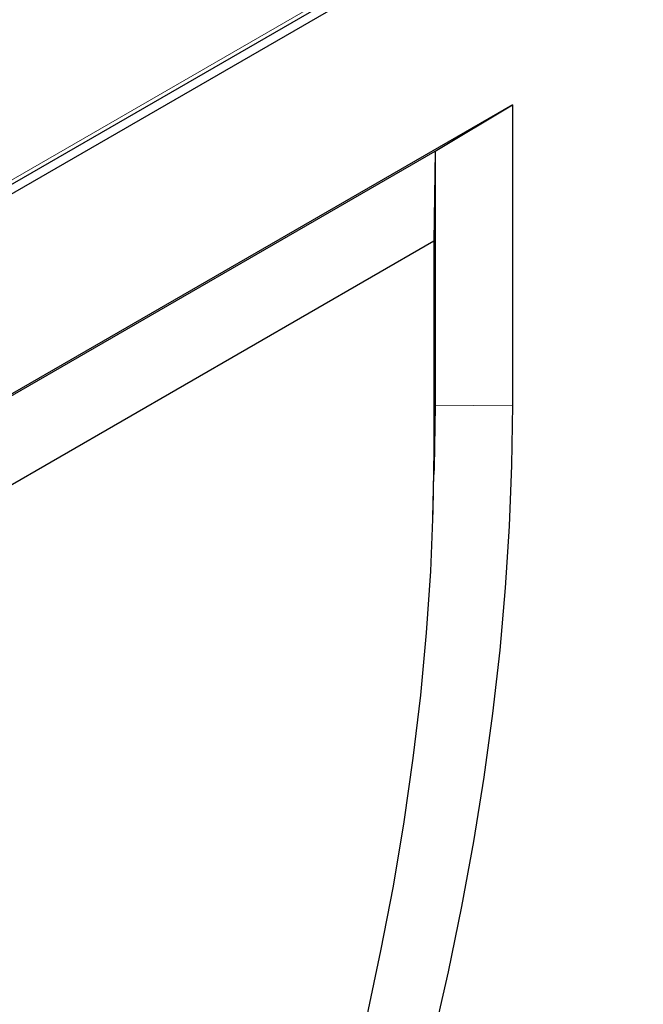
# Model space of a CAD drawing. Units: millimetres. Extents: x 0 to 420, y 0 to 297.
# Drawn here: x 135 to 149, y 54 to 76 of the extents above; entities that cross this region are included whole.
import ezdxf

# ---------------------------------------------------------------- set-up
doc = ezdxf.new("R2010")
doc.units = ezdxf.units.MM

msp = doc.modelspace()

# ---------------------------------------------------------------- linework, layer by layer
at = {"color": 8, "linetype": 'Continuous', "lineweight": 18}
for p, q in [((112.7893, 59.2264), (163.2969, 88.3838)), ((144.7523, 67.1848), (146.4779, 67.2022)), ((144.7523, 67.1848), (144.7222, 66.1887))]:
    msp.add_line(p, q, dxfattribs=at)
at = {"color": 7, "linetype": 'Continuous', "lineweight": 25}
for p, q in [((112.7286, 59.0924), (163.2363, 88.2498)), ((163.2969, 88.0691), (112.7893, 58.9117)), ((146.4779, 73.899), (114.456, 55.4132)), ((144.7523, 72.868), (146.4779, 73.899)), ((146.4779, 73.899), (146.4779, 67.2022)), ((114.4861, 55.3957), (144.7523, 72.868)), ((144.7523, 72.868), (144.7222, 70.8582)), ((144.7523, 72.868), (144.7523, 67.1848)), ((144.7222, 70.8582), (116.2117, 54.3994)), ((144.7222, 70.8582), (144.7222, 66.1887)), ((144.6991, 64.6979), (144.7286, 65.657))]:
    msp.add_line(p, q, dxfattribs=at)
at = {"color": 7, "linetype": 'Continuous', "lineweight": 25, "flags": 128}
for points in [[(146.4779, 67.2022), (146.46, 65.8631), (146.4065, 64.5047), (146.3174, 63.1283), (146.1927, 61.7352), (146.0326, 60.3267), (145.8372, 58.9043), (145.6068, 57.4692), (145.3415, 56.0229), (145.0416, 54.5667), (144.7074, 53.1021), (144.3392, 51.6304), (143.9374, 50.1531), (143.5023, 48.6716), (143.0344, 47.1874), (142.5342, 45.7017), (142.002, 44.2162), (141.4384, 42.7321), (140.844, 41.251), (140.2193, 39.7742), (139.565, 38.3032), (138.8816, 36.8395), (138.1698, 35.3843), (137.4303, 33.9391)], [(144.7523, 67.1848), (144.7333, 65.8175), (144.7286, 65.657)], [(144.7222, 66.1887), (144.7036, 64.8545), (144.6479, 63.5003), (144.5551, 62.1274), (144.4253, 60.7374), (144.2586, 59.3316), (144.0553, 57.9116), (143.8155, 56.4788), (143.5395, 55.0348), (143.2276, 53.5811), (142.8801, 52.1191), (142.4973, 50.6505), (142.0798, 49.1768), (141.6278, 47.6995), (141.142, 46.2202), (140.6227, 44.7404), (140.0706, 43.2617), (139.4862, 41.7856), (138.8701, 40.3138), (138.223, 38.8477), (137.5457, 37.3889), (136.8386, 35.9389), (136.1027, 34.4993)]]:
    msp.add_lwpolyline(points, dxfattribs=at)

doc.saveas('drawing.dxf')
